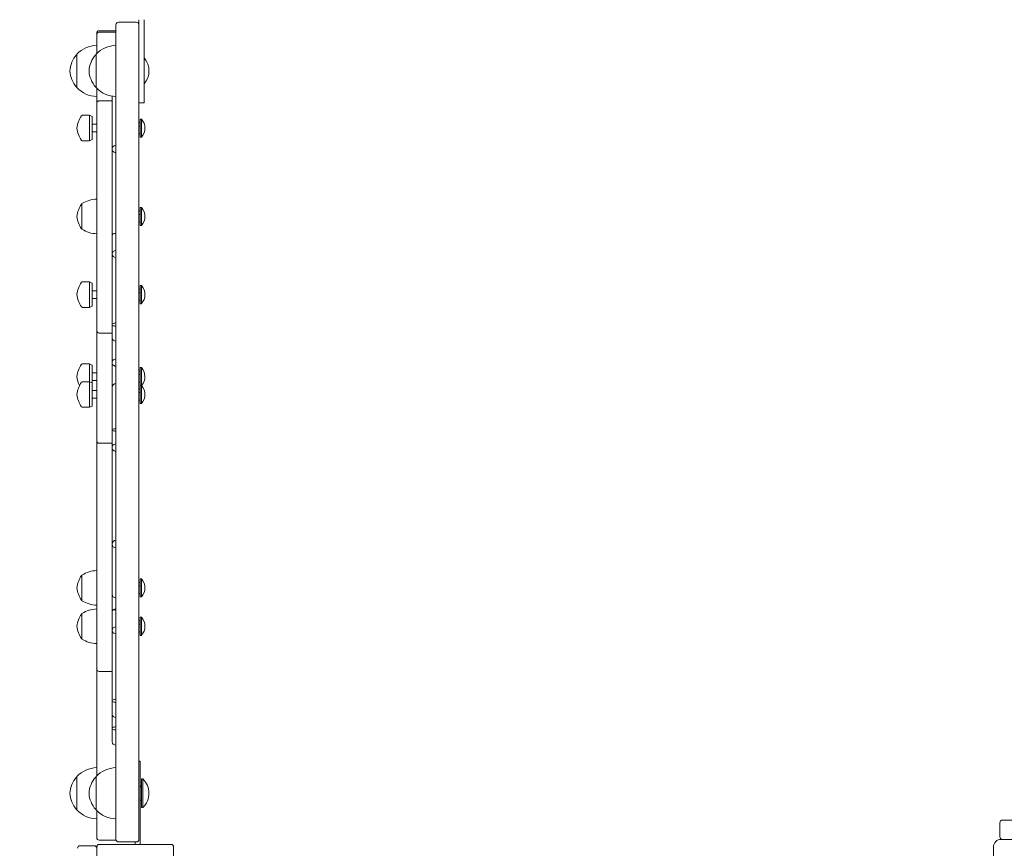
# Model space of a CAD drawing. Units: millimetres. Extents: x 10421 to 18354, y 5615 to 16485.
# Drawn here: x 13898 to 14666, y 10676 to 11323 of the extents above; entities that cross this region are included whole.
import ezdxf

# ---------------------------------------------------------------- set-up
doc = ezdxf.new("R2010")
doc.units = ezdxf.units.MM
doc.header["$LTSCALE"] = 74
doc.layers.add('Widoczne (ISO)', color=7, linetype='Continuous', lineweight=18)
doc.layers.add('Wymiar (ISO)', color=7, linetype='Continuous', lineweight=25)
doc.styles.add('tiff (ISO)', font='tahoma.ttf')
doc.dimstyles.new('tiff', dxfattribs={"dimscale": 74, "dimtxt": 4, "dimasz": 4, "dimexe": 3.175, "dimexo": 0, "dimgap": 0.762, "dimtad": 1, "dimdec": 0, "dimrnd": 1e-08, "dimzin": 0, "dimtxsty": 'tiff (ISO)', "dimblk": 'Filled-1', "dimcen": 0.09, "dimdle": 10, "dimclrd": 256, "dimclre": 256, "dimclrt": 256, "dimazin": 0, "dimtfac": 1, "dimtmove": 0, "dimatfit": 3, "dimfxl": 0, "dimtolj": 1, "dimtzin": 0, "dimlwd": 25, "dimlwe": 25, "dimarcsym": 0})

# ---------------------------------------------------------------- blocks, each defined once
blk = doc.blocks.new('Filled-1')
at = {"color": 0}
for p, q in [((0, 0), (-1, 0.25)), ((-1, 0.25), (-1, -0.25)), ((-1, 0), (0, 0)), ((-1, -0.25), (0, 0))]:
    blk.add_line(p, q, dxfattribs=at)
at = {"color": 0, "flags": 128}
blk.add_lwpolyline([(-1, -0.25), (0, 0)], dxfattribs=at)
at = {"color": 0}
blk.add_solid([(-1, -0.25), (0, 0), (-1, 0.25), (-1, -0.25)], dxfattribs=at)
blk = doc.blocks.new('*D4')
at = {"layer": 'Defpoints', "color": 0, "linetype": 'Continuous'}
for p in [(15035.22, 15221.14), (10790.63, 5614.85), (14313.72, 5614.85)]:
    blk.add_point(p, dxfattribs=at)
at = {"layer": 'Wymiar (ISO)', "linetype": 'Continuous', "lineweight": 25}
for p, q in [((15035.22, 15221.14), (10555.68, 15221.14)), ((10790.63, 14925.14), (10790.63, 5910.85)), ((14313.72, 5614.85), (10555.68, 5614.85))]:
    blk.add_line(p, q, dxfattribs=at)
at = {"layer": 'Wymiar (ISO)', "linetype": 'Continuous', "lineweight": 25, "xscale": 296, "yscale": 296, "zscale": 296}
for p, rotation in [((10790.63, 15221.14), 90), ((10790.63, 5614.85), 270)]:
    blk.add_blockref('Filled-1', p, dxfattribs=dict(at, rotation=rotation))
at = {"layer": 'Wymiar (ISO)', "linetype": 'Continuous', "lineweight": 25, "insert": (10426.11, 10113.08), "char_height": 296, "attachment_point": 1, "rotation": 90, "style": 'tiff (ISO)'}
blk.add_mtext('\\A1;9600', dxfattribs=at)
blk = doc.blocks.new('*D5')
at = {"layer": 'Defpoints', "color": 0, "linetype": 'Continuous'}
for p in [(18353.72, 16115.21), (11704.19, 9894.21), (18353.72, 9894.21)]:
    blk.add_point(p, dxfattribs=at)
at = {"layer": 'Wymiar (ISO)', "linetype": 'Continuous', "lineweight": 25}
for p, q in [((11704.19, 9894.21), (11704.19, 16350.16)), ((18353.72, 9894.21), (18353.72, 16350.16)), ((12000.19, 16115.21), (18057.72, 16115.21))]:
    blk.add_line(p, q, dxfattribs=at)
at = {"layer": 'Wymiar (ISO)', "linetype": 'Continuous', "lineweight": 25, "xscale": 296, "yscale": 296, "zscale": 296, "rotation": 180}
blk.add_blockref('Filled-1', (11704.19, 16115.21), dxfattribs=at)
at = {"layer": 'Wymiar (ISO)', "linetype": 'Continuous', "lineweight": 25, "xscale": 296, "yscale": 296, "zscale": 296}
blk.add_blockref('Filled-1', (18353.72, 16115.21), dxfattribs=at)
at = {"layer": 'Wymiar (ISO)', "linetype": 'Continuous', "lineweight": 25, "insert": (14601.16, 16479.72), "char_height": 296, "attachment_point": 1, "style": 'tiff (ISO)'}
blk.add_mtext('\\A1;6650', dxfattribs=at)
blk = doc.blocks.new('*D6')
at = {"layer": 'Defpoints', "color": 0, "linetype": 'Continuous'}
for p in [(16842.72, 15604.87), (16842.72, 9853.21), (13214.8, 9341.21)]:
    blk.add_point(p, dxfattribs=at)
at = {"layer": 'Wymiar (ISO)', "linetype": 'Continuous', "lineweight": 25}
for p, q in [((13214.8, 9341.21), (13214.8, 15839.82)), ((16842.72, 9853.21), (16842.72, 15839.82)), ((13510.8, 15604.87), (16546.72, 15604.87))]:
    blk.add_line(p, q, dxfattribs=at)
at = {"layer": 'Wymiar (ISO)', "linetype": 'Continuous', "lineweight": 25, "xscale": 296, "yscale": 296, "zscale": 296, "rotation": 180}
blk.add_blockref('Filled-1', (13214.8, 15604.87), dxfattribs=at)
at = {"layer": 'Wymiar (ISO)', "linetype": 'Continuous', "lineweight": 25, "xscale": 296, "yscale": 296, "zscale": 296}
blk.add_blockref('Filled-1', (16842.72, 15604.87), dxfattribs=at)
at = {"layer": 'Wymiar (ISO)', "linetype": 'Continuous', "lineweight": 25, "insert": (14601.26, 15970.78), "char_height": 296, "attachment_point": 1, "style": 'tiff (ISO)'}
blk.add_mtext('\\A1;3628', dxfattribs=at)
blk = doc.blocks.new('*D7')
at = {"layer": 'Defpoints', "color": 0, "linetype": 'Continuous'}
for p in [(15034.76, 13721.87), (11322.93, 7559.85), (15242.72, 7559.85)]:
    blk.add_point(p, dxfattribs=at)
at = {"layer": 'Wymiar (ISO)', "linetype": 'Continuous', "lineweight": 25}
for p, q in [((15034.76, 13721.87), (11087.98, 13721.87)), ((11322.93, 13425.87), (11322.93, 7855.85)), ((15242.72, 7559.85), (11087.98, 7559.85))]:
    blk.add_line(p, q, dxfattribs=at)
at = {"layer": 'Wymiar (ISO)', "linetype": 'Continuous', "lineweight": 25, "xscale": 296, "yscale": 296, "zscale": 296}
for p, rotation in [((11322.93, 13721.87), 90), ((11322.93, 7559.85), 270)]:
    blk.add_blockref('Filled-1', p, dxfattribs=dict(at, rotation=rotation))
at = {"layer": 'Wymiar (ISO)', "linetype": 'Continuous', "lineweight": 25, "insert": (10958.21, 10213.76), "char_height": 296, "attachment_point": 1, "rotation": 90, "style": 'tiff (ISO)'}
blk.add_mtext('\\A1;6162', dxfattribs=at)

msp = doc.modelspace()

# ---------------------------------------------------------------- linework, layer by layer
at = {"layer": 'Widoczne (ISO)'}
for p, q in [((13990.72, 11323.21), (13990.72, 11319.21)), ((13994.72, 11295.54), (13994.72, 11323.21)), ((13972.72, 11314.56), (13959.72, 11314.56)), ((13972.72, 11316.21), (13972.72, 11319.21)), ((13972.72, 11316.21), (13972.72, 10686.21)), ((13988.72, 11321.21), (13974.72, 11321.21)), ((13990.72, 11319.21), (13990.72, 11316.21)), ((13990.72, 10686.21), (13990.72, 11316.21)), ((13957.72, 11312.04), (13957.72, 11312.56)), ((13957.72, 11312.04), (13957.72, 11311.48)), ((13957.72, 11296.73), (13957.72, 11311.48)), ((13972.72, 11313.48), (13959.72, 11313.48)), ((13942.22, 11296.21), (13942.22, 11270.21)), ((13957.22, 11296.21), (13957.22, 11270.21)), ((13994.72, 11295.54), (13994.72, 11258.21)), ((13957.72, 11258.39), (13957.72, 11269.69)), ((13969.72, 11263.49), (13969.72, 11232.12)), ((13969.72, 11259.75), (13959.72, 11259.75)), ((13994.72, 11258.21), (13990.72, 11258.21)), ((13951.96, 11248.56), (13946.72, 11248.56)), ((13951.96, 11248.56), (13951.96, 11228.56)), ((13954.21, 11247.56), (13951.96, 11248.56)), ((13954.21, 11247.56), (13954.21, 11229.56)), ((13991.72, 11245.66), (13991.72, 11231.46)), ((13992.62, 11245.66), (13991.72, 11245.66)), ((13992.62, 11245.66), (13992.62, 11231.46)), ((13954.22, 11244.56), (13954.21, 11244.56)), ((13954.22, 11232.56), (13954.22, 11244.56)), ((13957.72, 11241.56), (13954.22, 11241.56)), ((13991.72, 11242.88), (13990.72, 11242.88)), ((13991.72, 11240.12), (13990.72, 11240.12)), ((13954.22, 11232.56), (13954.21, 11232.56)), ((13957.72, 11235.56), (13954.22, 11235.56)), ((13969.72, 11222.27), (13969.72, 11232.12)), ((13991.72, 11234.25), (13990.72, 11234.25)), ((13992.62, 11231.46), (13991.72, 11231.46)), ((13951.96, 11228.56), (13946.72, 11228.56)), ((13954.21, 11229.56), (13951.96, 11228.56)), ((13969.72, 11186.02), (13969.72, 11222.27)), ((13969.72, 11155.08), (13969.72, 11186.02)), ((13946.22, 11179.56), (13946.22, 11159.56)), ((13991.72, 11176.66), (13991.72, 11162.46)), ((13992.62, 11176.66), (13991.72, 11176.66)), ((13992.62, 11176.66), (13992.62, 11162.46)), ((13991.72, 11173.88), (13990.72, 11173.88)), ((13991.72, 11171.12), (13990.72, 11171.12)), ((13991.72, 11165.25), (13990.72, 11165.25)), ((13992.62, 11162.46), (13991.72, 11162.46)), ((13969.72, 11144.46), (13969.72, 11155.08)), ((13969.72, 11144.46), (13969.72, 11140.01)), ((13969.72, 11140.01), (13969.72, 11102.28)), ((13951.96, 11118.56), (13946.72, 11118.56)), ((13951.96, 11118.56), (13951.96, 11098.56)), ((13954.21, 11117.56), (13951.96, 11118.56)), ((13954.21, 11117.56), (13954.21, 11099.56)), ((13954.22, 11114.56), (13954.21, 11114.56)), ((13954.22, 11102.56), (13954.22, 11114.56)), ((13991.72, 11115.66), (13991.72, 11101.46)), ((13992.62, 11115.66), (13991.72, 11115.66)), ((13992.62, 11115.66), (13992.62, 11101.46)), ((13957.72, 11111.56), (13954.22, 11111.56)), ((13991.72, 11112.88), (13990.72, 11112.88)), ((13991.72, 11110.12), (13990.72, 11110.12)), ((13954.21, 11099.56), (13951.96, 11098.56)), ((13954.22, 11102.56), (13954.21, 11102.56)), ((13957.72, 11105.56), (13954.22, 11105.56)), ((13969.72, 11085.16), (13969.72, 11102.28)), ((13991.72, 11104.25), (13990.72, 11104.25)), ((13992.62, 11101.46), (13991.72, 11101.46)), ((13951.96, 11098.56), (13946.72, 11098.56)), ((13969.72, 11085.16), (13969.72, 11074.68)), ((13969.72, 11078.56), (13959.72, 11078.56)), ((13969.72, 11074.68), (13969.72, 11055.5)), ((13951.96, 11054.56), (13946.72, 11054.56)), ((13951.96, 11054.56), (13951.96, 11040.56)), ((13954.21, 11053.56), (13951.96, 11054.56)), ((13954.21, 11053.56), (13954.21, 11039.56)), ((13969.72, 11036.08), (13969.72, 11055.5)), ((13954.22, 11050.56), (13954.21, 11050.56)), ((13954.22, 11038.56), (13954.22, 11050.56)), ((13957.72, 11047.56), (13954.22, 11047.56)), ((13991.72, 11048.88), (13990.72, 11048.88)), ((13991.72, 11046.12), (13990.72, 11046.12)), ((13991.72, 11051.66), (13991.72, 11037.66)), ((13992.62, 11051.66), (13991.72, 11051.66)), ((13992.62, 11051.66), (13992.62, 11037.66)), ((13951.96, 11040.56), (13946.72, 11040.56)), ((13951.96, 11040.56), (13951.96, 11020.56)), ((13954.21, 11039.56), (13951.96, 11040.56)), ((13954.21, 11039.56), (13954.21, 11021.56)), ((13954.22, 11038.56), (13954.21, 11038.56)), ((13957.72, 11041.56), (13954.22, 11041.56)), ((13991.72, 11040.25), (13990.72, 11040.25)), ((13991.72, 11037.66), (13991.72, 11023.46)), ((13992.62, 11037.66), (13991.72, 11037.66)), ((13992.62, 11037.66), (13992.62, 11023.46)), ((13954.22, 11036.56), (13954.21, 11036.56)), ((13954.22, 11024.56), (13954.22, 11036.56)), ((13957.72, 11033.56), (13954.22, 11033.56)), ((13969.72, 11036.08), (13969.72, 11002.9)), ((13991.72, 11034.88), (13990.72, 11034.88)), ((13991.72, 11032.12), (13990.72, 11032.12)), ((13954.22, 11024.56), (13954.21, 11024.56)), ((13957.72, 11027.56), (13954.22, 11027.56)), ((13991.72, 11026.25), (13990.72, 11026.25)), ((13992.62, 11023.46), (13991.72, 11023.46)), ((13951.96, 11020.56), (13946.72, 11020.56)), ((13954.21, 11021.56), (13951.96, 11020.56)), ((13969.72, 11002.9), (13969.72, 10989.14)), ((13957.72, 10994.48), (13957.72, 10933.58)), ((13969.72, 10992.48), (13959.72, 10992.48)), ((13969.72, 10989.14), (13969.72, 10980.49)), ((13969.72, 10980.49), (13969.72, 10925.43)), ((13969.72, 10925.43), (13969.72, 10913.73)), ((13969.72, 10913.73), (13969.72, 10874.66)), ((13946.22, 10889.56), (13946.22, 10869.56)), ((13991.72, 10883.88), (13990.72, 10883.88)), ((13991.72, 10886.66), (13991.72, 10872.46)), ((13992.62, 10886.66), (13991.72, 10886.66)), ((13992.62, 10886.66), (13992.62, 10872.46)), ((13991.72, 10881.12), (13990.72, 10881.12)), ((13969.72, 10861.31), (13969.72, 10874.66)), ((13991.72, 10875.25), (13990.72, 10875.25)), ((13992.62, 10872.46), (13991.72, 10872.46)), ((13969.72, 10861.31), (13969.72, 10850.69)), ((13946.22, 10859.56), (13946.22, 10839.56)), ((13991.72, 10853.88), (13990.72, 10853.88)), ((13991.72, 10856.66), (13991.72, 10842.46)), ((13992.62, 10856.66), (13991.72, 10856.66)), ((13992.62, 10856.66), (13992.62, 10842.46)), ((13969.72, 10850.69), (13969.72, 10846.24)), ((13969.72, 10846.24), (13969.72, 10808.51)), ((13991.72, 10851.12), (13990.72, 10851.12)), ((13991.72, 10845.25), (13990.72, 10845.25)), ((13992.62, 10842.46), (13991.72, 10842.46)), ((13969.72, 10814.26), (13959.72, 10814.26)), ((13969.72, 10808.51), (13969.72, 10791.39)), ((13957.72, 10732.73), (13957.72, 10799.26)), ((13969.72, 10791.39), (13969.72, 10780.91)), ((13969.72, 10780.91), (13969.72, 10769.8)), ((13969.72, 10769.8), (13969.72, 10759.32)), ((13990.72, 10744.21), (13991.72, 10744.21)), ((13991.72, 10744.21), (13991.72, 10706.87)), ((13942.22, 10732.21), (13942.22, 10706.21)), ((13957.22, 10732.21), (13957.22, 10706.21)), ((13992.72, 10730.36), (13992.72, 10708.06)), ((13993.78, 10730.36), (13992.72, 10730.36)), ((13993.78, 10730.36), (13993.78, 10708.06)), ((13992.72, 10724.66), (13991.72, 10724.66)), ((13992.72, 10724.32), (13991.72, 10724.32)), ((13992.72, 10713.75), (13991.72, 10713.75)), ((13993.78, 10708.06), (13992.72, 10708.06)), ((13957.72, 10684.55), (13957.72, 10705.69)), ((13991.72, 10679.21), (13991.72, 10706.87)), ((14662.72, 10696.21), (14662.72, 10685.21)), ((14664.72, 10698.21), (14743.57, 10698.21)), ((13972.72, 10683.21), (13972.72, 10686.21)), ((13990.72, 10686.21), (13990.72, 10683.21)), ((13955.72, 10678.21), (13944.72, 10678.21)), ((13957.72, 10677.21), (13957.72, 10621.21)), ((13972.72, 10682.55), (13959.72, 10682.55)), ((14015.72, 10679.21), (13959.72, 10679.21)), ((13972.72, 10683.21), (13972.72, 10682.55)), ((13988.72, 10681.21), (13974.72, 10681.21)), ((13987.72, 10681.21), (13987.72, 10679.21)), ((14017.72, 10621.21), (14017.72, 10677.21)), ((14657.72, 10629.21), (14657.72, 10677.21)), ((14663.72, 10683.21), (14711.72, 10683.21))]:
    msp.add_line(p, q, dxfattribs=at)
for centre, radius, start, end in [((13959.72, 11312.56), 2, 90, 180), ((13974.72, 11319.21), 2, 90, 180), ((13988.72, 11319.21), 2, 0, 90), ((13959.72, 11311.48), 2, 90, 180), ((13958.32, 11281.21), 22, 91.56575, 137.04335), ((13973.32, 11281.21), 22, 91.56575, 137.04335), ((13957.68, 11282), 21, 138.67542, 176.70646), ((13942.66, 11295.21), 1, 116.46794, 138.67542), ((13972.68, 11282), 21, 138.67542, 176.70646), ((13957.66, 11295.21), 1, 116.46794, 138.67542), ((13983.02, 11283.21), 15.5, 319.01128, 40.98872), ((13957.68, 11284.41), 21, 183.29354, 221.32458), ((13972.68, 11284.41), 21, 183.29354, 221.32458), ((13942.66, 11271.21), 1, 221.32458, 243.53206), ((13958.32, 11285.2), 22, 222.95665, 268.43425), ((13957.66, 11271.21), 1, 221.32458, 243.53206), ((13973.32, 11285.2), 22, 222.95665, 268.43425), ((13963.05, 11236.03), 21, 144.76577, 173.05731), ((13946.72, 11247.56), 1, 90, 144.76577), ((13984.62, 11238.56), 10.7, 318.42871, 41.57129), ((13963.05, 11241.1), 21, 186.94269, 215.23423), ((13946.72, 11229.56), 1, 215.23423, 270), ((13963.05, 11167.03), 21, 144.76577, 173.05731), ((13946.72, 11178.56), 1, 120, 144.76577), ((13958.13, 11161.07), 22, 91.07272, 122.78231), ((13984.62, 11169.56), 10.7, 318.42871, 41.57129), ((13963.05, 11172.1), 21, 186.94269, 215.23423), ((13946.72, 11160.56), 1, 215.23423, 240), ((13958.13, 11178.06), 22, 237.21769, 268.92728), ((13963.05, 11106.03), 21, 144.76577, 173.05731), ((13946.72, 11117.56), 1, 90, 144.76577), ((13984.62, 11108.56), 10.7, 318.42871, 41.57129), ((13963.05, 11111.1), 21, 186.94269, 215.23423), ((13946.72, 11099.56), 1, 215.23423, 270), ((13959.72, 11080.56), 2, 180, 270), ((13963.05, 11042.03), 21, 144.76577, 173.05731), ((13946.72, 11053.56), 1, 90, 144.76577), ((13984.62, 11044.56), 10.7, 319.14056, 41.57129), ((13963.05, 11047.1), 21, 186.94269, 207.01411), ((13963.05, 11028.03), 21, 144.76577, 173.05731), ((13946.72, 11039.56), 1, 90, 144.76577), ((13972.72, 11036.08), 3, 90, 180), ((13984.62, 11030.56), 10.7, 318.42871, 41.57129), ((13963.05, 11033.1), 21, 186.94269, 215.23423), ((13946.72, 11021.56), 1, 215.23423, 270), ((13959.72, 10994.48), 2, 180, 270), ((13958.13, 10871.07), 22, 91.07272, 122.78231), ((13963.05, 10877.03), 21, 144.76577, 173.05731), ((13946.72, 10888.56), 1, 120, 144.76577), ((13984.62, 10879.56), 10.7, 318.42871, 41.57129), ((13963.05, 10882.1), 21, 186.94269, 215.23423), ((13946.72, 10870.56), 1, 215.23423, 240), ((13958.13, 10888.06), 22, 237.21769, 268.92728), ((13958.13, 10841.07), 22, 91.07272, 122.78231), ((13963.05, 10847.03), 21, 144.76577, 173.05731), ((13946.72, 10858.56), 1, 120, 144.76577), ((13984.62, 10849.56), 10.7, 318.42871, 41.57129), ((13963.05, 10852.1), 21, 186.94269, 215.23423), ((13946.72, 10840.56), 1, 215.23423, 240), ((13958.13, 10858.06), 22, 237.21769, 268.92728), ((13959.72, 10816.26), 2, 180, 270), ((13958.32, 10717.21), 22, 91.56575, 137.04335), ((13973.32, 10717.21), 22, 91.56575, 137.04335), ((13957.68, 10718), 21, 138.67542, 176.70646), ((13942.66, 10731.21), 1, 116.46794, 138.67542), ((13972.68, 10718), 21, 138.67542, 176.70646), ((13957.66, 10731.21), 1, 116.46794, 138.67542), ((13983.02, 10719.21), 15.5, 313.99876, 46.00124), ((13957.68, 10720.41), 21, 183.29354, 221.32458), ((13972.68, 10720.41), 21, 183.29354, 221.32458), ((13942.66, 10707.21), 1, 221.32458, 243.53206), ((13958.32, 10721.2), 22, 222.95665, 268.43425), ((13957.66, 10707.21), 1, 221.32458, 243.53206), ((13973.32, 10721.2), 22, 222.95665, 268.43425), ((14664.72, 10696.21), 2, 90, 180), ((13959.72, 10684.55), 2, 180, 270), ((14664.72, 10685.21), 2, 180, 270), ((13944.72, 10676.21), 2, 90, 180), ((13955.72, 10676.21), 2, 0, 90), ((13959.72, 10677.21), 2, 90, 180), ((13974.72, 10683.21), 2, 180, 270), ((13988.72, 10683.21), 2, 270, 0), ((14015.72, 10677.21), 2, 0, 90), ((14663.72, 10677.21), 6, 90, 180)]:
    msp.add_arc(centre, radius, start, end, dxfattribs=at)
for centre, ratio, start_param, end_param in [((13972.72, 11222.27), 0.947275, 4.712389, 7.853982), ((13972.72, 11155.08), 0.41008, 4.712389, 6.283185), ((13972.72, 11140.01), 0.998297, 4.712389, 6.283185), ((13972.72, 11140.01), 0.835171, 0, 1.570796), ((13972.72, 11085.16), 0.41008, 4.712389, 7.853982), ((13972.72, 11074.68), 0.835171, 0, 1.570796), ((13972.72, 11055.5), 0.937764, 4.712389, 7.853982), ((13972.72, 11002.9), 0.309049, 4.712389, 7.853982), ((13972.72, 10989.14), 0.947275, 4.712389, 7.853982), ((13972.72, 10913.73), 0.98593, 4.712389, 6.283185), ((13972.72, 10913.73), 0.958231, 0, 1.570796), ((13972.72, 10874.66), 0.958231, 0, 1.570796), ((13972.72, 10861.31), 0.542052, 4.712389, 6.283185), ((13972.72, 10861.31), 0.41008, 4.712389, 6.283185), ((13972.72, 10846.24), 0.998297, 4.712389, 6.283185), ((13972.72, 10846.24), 0.835171, 0, 1.570796), ((13972.72, 10791.39), 0.41008, 4.712389, 7.853982), ((13972.72, 10780.91), 0.835171, 0, 1.570796), ((13972.72, 10769.8), 0.41008, 4.712389, 7.853982), ((13972.72, 10759.32), 0.835171, 0, 1.570796)]:
    msp.add_ellipse(centre, major_axis=(-3, 0), ratio=ratio, start_param=start_param, end_param=end_param, dxfattribs=at)
for points, knots in [([(13957.72, 11258.39), (13957.72, 11258.4), (13957.72, 11258.4), (13957.72, 11258.49), (13957.73, 11258.59), (13957.79, 11258.78), (13957.84, 11258.87), (13958, 11259.12), (13958.15, 11259.26), (13958.53, 11259.5), (13958.74, 11259.6), (13959.21, 11259.72), (13959.46, 11259.75), (13959.72, 11259.75)], [-0.0006542, -0.0006542, -0.0006542, -0.0006542, 0, 0, 0.0436451, 0.0436451, 0.0871646, 0.0871646, 0.1669309, 0.1669309, 0.2440506, 0.2440506, 0.3198827, 0.3198827, 0.3198827, 0.3198827]), ([(13957.72, 11258.39), (13957.72, 11258.3), (13957.72, 11258.2), (13957.72, 11258.1), (13957.72, 11255.49), (13957.72, 11252.92), (13957.72, 11247.92), (13957.72, 11245.51), (13957.72, 11240.68), (13957.72, 11238.29), (13957.72, 11233.11), (13957.72, 11230.3), (13957.72, 11224.93), (13957.72, 11222.44), (13957.72, 11217.37), (13957.72, 11214.8), (13957.72, 11209.59), (13957.72, 11206.94), (13957.72, 11202.35), (13957.72, 11200.41), (13957.72, 11193.91), (13957.72, 11189.25), (13957.72, 11179.69), (13957.72, 11174.81), (13957.72, 11162.45), (13957.72, 11154.95), (13957.72, 11142.32), (13957.72, 11137.17), (13957.72, 11126.14), (13957.72, 11120.29), (13957.72, 11111.05), (13957.72, 11107.52), (13957.72, 11100.3), (13957.72, 11096.68), (13957.72, 11091.16), (13957.72, 11089.07), (13957.72, 11087.27), (13957.72, 11084.27), (13957.72, 11082.09), (13957.72, 11080.75), (13957.72, 11080.56), (13957.72, 11080.56)], [-33.480251, -33.480251, -33.480251, -33.480251, -33.427657, -33.427657, -33.427657, -32.034657, -32.034657, -30.766341, -30.766341, -29.637837, -29.637837, -28.492278, -28.492278, -27.582543, -27.582543, -26.691243, -26.691243, -25.799942, -25.799942, -25.160439, -25.160439, -23.673201, -23.673201, -22.185957, -22.185957, -19.943307, -19.943307, -18.382419, -18.382419, -16.534097, -16.534097, -15.321931, -15.321931, -13.923262, -13.923262, -12.924326, -12.924326, -12.924326, -11.25791, -11.25791, -10.618512, -10.618512, -10.618512, -10.618512]), ([(13957.72, 11080.56), (13957.72, 11078.09), (13957.72, 11075.53), (13957.72, 11070.03), (13957.72, 11067.08), (13957.72, 11061.06), (13957.72, 11057.99), (13957.72, 11049.43), (13957.72, 11043.9), (13957.72, 11035.09), (13957.72, 11031.76), (13957.72, 11024.36), (13957.72, 11020.32), (13957.72, 11014.23), (13957.72, 11012.03), (13957.72, 11007.16), (13957.72, 11004.57), (13957.72, 11000.85), (13957.72, 10999.53), (13957.72, 10998.4), (13957.72, 10996.52), (13957.72, 10995.2), (13957.72, 10994.55), (13957.72, 10994.48), (13957.72, 10994.48)], [-19.459815, -19.459815, -19.459815, -19.459815, -18.592879, -18.592879, -17.660611, -17.660611, -16.728338, -16.728338, -15.079949, -15.079949, -14.064438, -14.064438, -12.778316, -12.778316, -12.01477, -12.01477, -10.993265, -10.993265, -10.326555, -10.326555, -10.326555, -9.209813, -9.209813, -8.876684, -8.876684, -8.876684, -8.876684]), ([(13957.72, 10933.58), (13957.72, 10931.88), (13957.72, 10930.22), (13957.72, 10926.13), (13957.72, 10923.78), (13957.72, 10919.46), (13957.72, 10917.48), (13957.72, 10913.22), (13957.72, 10911.07), (13957.72, 10907.46), (13957.72, 10905.93), (13957.72, 10902.65), (13957.72, 10900.93), (13957.72, 10898.19), (13957.72, 10897.3), (13957.72, 10895.36), (13957.72, 10894.32), (13957.72, 10890.95), (13957.72, 10888.37), (13957.72, 10882.7), (13957.72, 10879.58), (13957.72, 10873.31), (13957.72, 10870.19), (13957.72, 10864.38), (13957.72, 10861.75), (13957.72, 10856.08), (13957.72, 10853.02), (13957.72, 10846.33), (13957.72, 10842.69), (13957.72, 10837.06), (13957.72, 10834.95), (13957.72, 10832.95), (13957.72, 10830.92), (13957.72, 10829), (13957.72, 10825.4), (13957.72, 10823.73), (13957.72, 10821.31), (13957.72, 10820.47), (13957.72, 10818.66), (13957.72, 10817.75), (13957.72, 10816.75), (13957.72, 10816.48), (13957.72, 10816.29), (13957.72, 10816.26), (13957.72, 10816.26)], [-25.216872, -25.216872, -25.216872, -25.216872, -24.670755, -24.670755, -23.824179, -23.824179, -22.977597, -22.977597, -21.829592, -21.829592, -20.840988, -20.840988, -19.594332, -19.594332, -19.026244, -19.026244, -18.458156, -18.458156, -17.32575, -17.32575, -16.142546, -16.142546, -15.062473, -15.062473, -14.218967, -14.218967, -13.296962, -13.296962, -12.210476, -12.210476, -11.531422, -11.531422, -11.531422, -10.844044, -10.844044, -10.156672, -10.156672, -9.744241, -9.744241, -9.184327, -9.184327, -8.864396, -8.864396, -8.729769, -8.729769, -8.729769, -8.729769]), ([(13957.72, 10816.26), (13957.72, 10815.8), (13957.72, 10815.34), (13957.72, 10811.87), (13957.72, 10808.88), (13957.72, 10803.97), (13957.72, 10802.06), (13957.72, 10800.15), (13957.72, 10799.86), (13957.72, 10799.56), (13957.72, 10799.26)], [-1.629195, -1.629195, -1.629195, -1.629195, -1.492153, -1.492153, -0.586791, -0.586791, 0, 0, 0, 0.091766, 0.091766, 0.091766, 0.091766])]:
    msp.add_open_spline(points, degree=3, knots=knots, dxfattribs=at)

# ---------------------------------------------------------------- dimensions: what is measured, and where the dimension line sits
at = {"layer": 'Wymiar (ISO)', "linetype": 'Continuous', "lineweight": 25}
for base, p1, p2, picture, middle in [((18353.72, 16115.21), (11704.19, 9894.21), (18353.72, 9894.21), '*D5', (15028.95, 16115.21)), ((16842.72, 15604.87), (13214.8, 9341.21), (16842.72, 9853.21), '*D6', (15028.76, 15604.87))]:
    dim = msp.add_linear_dim(base=base, p1=p1, p2=p2, dimstyle='tiff', override={"dimdec": 0, "dimtp": 0, "dimtm": 0, "dimtdec": 2, "dimtofl": 0, "dimatfit": 1}, dxfattribs=at)
    dim.commit()
    dim.dimension.update_dxf_attribs({"geometry": picture, "text_midpoint": middle, "dimtype": 160})
for base, p1, p2, override, picture, middle in [((10790.63, 5614.85), (15035.22, 15221.14), (14313.72, 5614.85), {"dimdec": 0, "dimlfac": 0.999345, "dimtp": 0, "dimtm": 0, "dimtdec": 2, "dimtofl": 0, "dimatfit": 1}, '*D4', (10790.63, 10542.67)), ((11322.93, 7559.85), (15034.76, 13721.87), (15242.72, 7559.85), {"dimdec": 0, "dimtp": 0, "dimtm": 0, "dimtdec": 2, "dimtofl": 0, "dimatfit": 1}, '*D7', (11322.93, 10640.86))]:
    dim = msp.add_linear_dim(base=base, p1=p1, p2=p2, angle=90, dimstyle='tiff', override=override, dxfattribs=at)
    dim.commit()
    dim.dimension.update_dxf_attribs({"geometry": picture, "text_midpoint": middle, "dimtype": 160})

doc.saveas('drawing.dxf')
